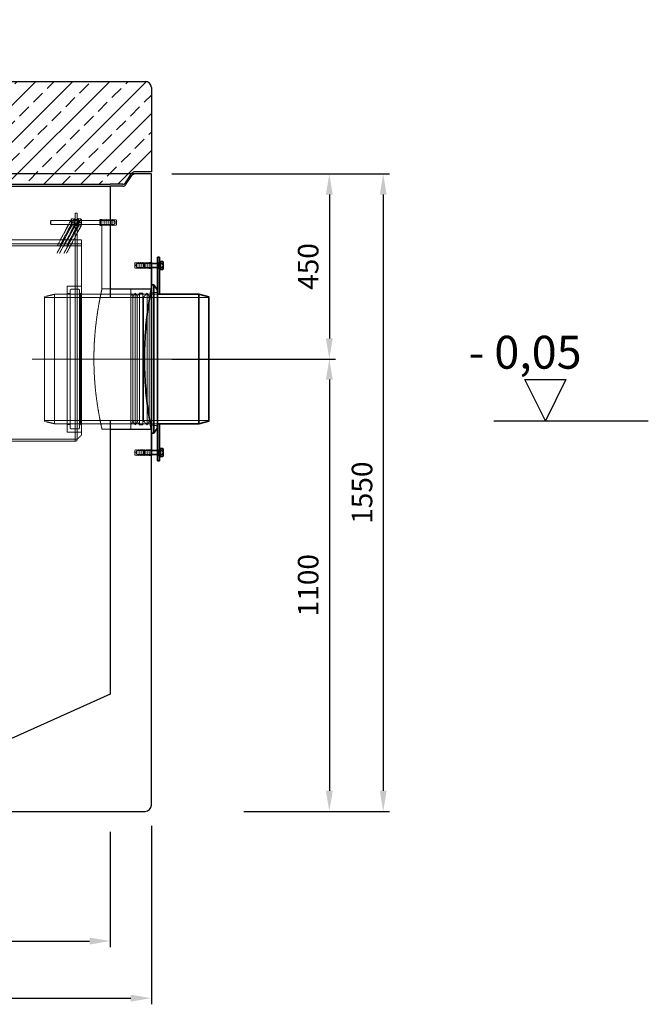
# Model space of a CAD drawing. Units: millimetres. Extents: x -67910 to -63814, y 64200 to 69644.
# Drawn here: x -65342 to -63814, y 67067 to 69461 of the extents above; entities that cross this region are included whole.
import ezdxf

# ---------------------------------------------------------------- set-up
doc = ezdxf.new("R2010")
doc.units = ezdxf.units.MM
for name, pattern in [('ACAD_ISO10W100', [18.5, 12, -3, 0.5, -3]), ('CHAIN', [0.3543, 0.2362, -0.0295, 0.0591, -0.0295]), ('DASHED', [0.2068, 0.1655, -0.0413])]:
    doc.linetypes.add(name, pattern=pattern)
for name, color, linetype, lineweight in [('4 WYMIAR', 1, 'Continuous', 9), ('Osa (ISO)', 1, 'Continuous', 9), ('OSIE', 5, 'ACAD_ISO10W100', 15), ('Skrytá (ISO)', 1, 'DASHED', 18), ('Viditelná (ISO)', 7, 'Continuous', 35)]:
    doc.layers.add(name, color=color, linetype=linetype, lineweight=lineweight)
for name, color, linetype in [('opis baza rys', 1, 'Continuous'), ('opis prod', 1, 'Continuous'), ('pokrywy', 3, 'Continuous'), ('unsichtbar', 254, 'Continuous'), ('zbiornik', 3, 'Continuous')]:
    doc.layers.add(name, color=color, linetype=linetype)
doc.dimstyles.new('ISO ZBIORNIKI', dxfattribs={"dimtxt": 50, "dimasz": 50, "dimexe": 15, "dimexo": 50, "dimgap": 20, "dimtad": 1, "dimdec": 0, "dimtxsty": 'Standard', "dimcen": 2.5, "dimclrt": 2, "dimadec": 0, "dimazin": 0, "dimtfac": 1, "dimtdec": 0, "dimtmove": 0, "dimatfit": 3, "dimfxl": 1, "dimarcsym": 0})

# ---------------------------------------------------------------- blocks, each defined once
blk = doc.blocks.new('*D151')
at = {"layer": '4 WYMIAR', "color": 0, "lineweight": -2, "transparency": 16777216}
for p, q in [((-64972.1, 69085.9), (-64574.5, 69085.9)), ((-64589.5, 69035.9), (-64589.5, 68685.9)), ((-64972.1, 68635.9), (-64574.5, 68635.9))]:
    blk.add_line(p, q, dxfattribs=at)
at = {"layer": '4 WYMIAR', "color": 0, "transparency": 16777216}
for points in [[(-64597.9, 69035.9), (-64581.2, 69035.9), (-64589.5, 69085.9)], [(-64597.9, 68685.9), (-64581.2, 68685.9), (-64589.5, 68635.9)]]:
    blk.add_solid(points, dxfattribs=at)
at = {"layer": 'Defpoints', "color": 0, "transparency": 16777216}
for p in [(-65022.1, 69085.9), (-65022.1, 68635.9), (-64589.5, 68635.9)]:
    blk.add_point(p, dxfattribs=at)
at = {"layer": '4 WYMIAR', "color": 2, "transparency": 16777216, "insert": (-64634.5, 68860.9), "char_height": 50, "attachment_point": 5, "rotation": 90}
blk.add_mtext('450', dxfattribs=at)
blk = doc.blocks.new('*D154')
at = {"layer": '4 WYMIAR', "color": 0, "lineweight": -2, "transparency": 16777216}
for p, q in [((-64797.1, 68635.9), (-64574.5, 68635.9)), ((-64589.5, 68585.9), (-64589.5, 67585.9)), ((-64797.1, 67535.9), (-64574.5, 67535.9))]:
    blk.add_line(p, q, dxfattribs=at)
at = {"layer": '4 WYMIAR', "color": 0, "transparency": 16777216}
for points in [[(-64597.9, 68585.9), (-64581.2, 68585.9), (-64589.5, 68635.9)], [(-64597.9, 67585.9), (-64581.2, 67585.9), (-64589.5, 67535.9)]]:
    blk.add_solid(points, dxfattribs=at)
at = {"layer": 'Defpoints', "color": 0, "transparency": 16777216}
for p in [(-64847.1, 68635.9), (-64847.1, 67535.9), (-64589.5, 67535.9)]:
    blk.add_point(p, dxfattribs=at)
at = {"layer": '4 WYMIAR', "color": 2, "transparency": 16777216, "insert": (-64634.5, 68085.9), "char_height": 50, "attachment_point": 5, "rotation": 90}
blk.add_mtext('1100', dxfattribs=at)
blk = doc.blocks.new('*D155')
at = {"layer": '4 WYMIAR', "color": 0, "lineweight": -2, "transparency": 16777216}
for p, q in [((-64751.8, 69085.9), (-64443.6, 69085.9)), ((-64458.6, 69035.9), (-64458.6, 67585.9)), ((-64656.2, 67535.9), (-64443.6, 67535.9))]:
    blk.add_line(p, q, dxfattribs=at)
at = {"layer": '4 WYMIAR', "color": 0, "transparency": 16777216}
for points in [[(-64466.9, 69035.9), (-64450.3, 69035.9), (-64458.6, 69085.9)], [(-64466.9, 67585.9), (-64450.3, 67585.9), (-64458.6, 67535.9)]]:
    blk.add_solid(points, dxfattribs=at)
at = {"layer": 'Defpoints', "color": 0, "transparency": 16777216}
for p in [(-64801.8, 69085.9), (-64706.2, 67535.9), (-64458.6, 67535.9)]:
    blk.add_point(p, dxfattribs=at)
at = {"layer": '4 WYMIAR', "color": 2, "transparency": 16777216, "insert": (-64503.6, 68310.9), "char_height": 50, "attachment_point": 5, "rotation": 90}
blk.add_mtext('1550', dxfattribs=at)
blk = doc.blocks.new('*D152')
at = {"layer": '4 WYMIAR', "color": 0, "lineweight": -2, "transparency": 16777216}
for p, q in [((-66762.1, 67500.9), (-66762.1, 67066.7)), ((-65022.1, 67500.9), (-65022.1, 67066.7)), ((-66712.1, 67081.7), (-65072.1, 67081.7))]:
    blk.add_line(p, q, dxfattribs=at)
at = {"layer": '4 WYMIAR', "color": 0, "transparency": 16777216}
for points in [[(-66712.1, 67090.1), (-66712.1, 67073.4), (-66762.1, 67081.7)], [(-65072.1, 67090.1), (-65072.1, 67073.4), (-65022.1, 67081.7)]]:
    blk.add_solid(points, dxfattribs=at)
at = {"layer": 'Defpoints', "color": 0, "transparency": 16777216}
for p in [(-66762.1, 67550.9), (-65022.1, 67550.9), (-65022.1, 67081.7)]:
    blk.add_point(p, dxfattribs=at)
at = {"layer": '4 WYMIAR', "color": 2, "transparency": 16777216, "insert": (-65892.1, 67126.7), "char_height": 50, "attachment_point": 5}
blk.add_mtext('1740', dxfattribs=at)
blk = doc.blocks.new('*D153')
at = {"layer": '4 WYMIAR', "color": 0, "lineweight": -2, "transparency": 16777216}
for p, q in [((-66662.1, 67485.9), (-66662.1, 67205.6)), ((-65122.1, 67485.9), (-65122.1, 67205.6)), ((-66612.1, 67220.6), (-65172.1, 67220.6))]:
    blk.add_line(p, q, dxfattribs=at)
at = {"layer": '4 WYMIAR', "color": 0, "transparency": 16777216}
for points in [[(-66612.1, 67228.9), (-66612.1, 67212.2), (-66662.1, 67220.6)], [(-65172.1, 67228.9), (-65172.1, 67212.2), (-65122.1, 67220.6)]]:
    blk.add_solid(points, dxfattribs=at)
at = {"layer": 'Defpoints', "color": 0, "transparency": 16777216}
for p in [(-66662.1, 67535.9), (-65122.1, 67535.9), (-65122.1, 67220.6)]:
    blk.add_point(p, dxfattribs=at)
at = {"layer": '4 WYMIAR', "color": 2, "transparency": 16777216, "insert": (-65892.1, 67265.6), "char_height": 50, "attachment_point": 5}
blk.add_mtext('1540', dxfattribs=at)
blk = doc.blocks.new('spitzende teil 2_100_L')
at = {"layer": 'zbiornik'}
for p, q in [((0, 0), (40.7, 0)), ((62.6, -26.4), (47.4, -3.6)), ((69.3, -30), (100, -30))]:
    blk.add_line(p, q, dxfattribs=at)
for centre, start, end in [((40.7, -8), 33.6901, 90), ((69.3, -22), 213.6901, 270)]:
    blk.add_arc(centre, 8, start, end, dxfattribs=at)
blk = doc.blocks.new('spitzende teil 2_100_R')
at = {"layer": 'zbiornik'}
for p, q in [((0, 0), (-40.7, 0)), ((-62.6, -26.4), (-47.4, -3.6)), ((-69.3, -30), (-100, -30))]:
    blk.add_line(p, q, dxfattribs=at)
for centre, start, end in [((-40.7, -8), 90, 146.3099), ((-69.3, -22), 270, 326.3099)]:
    blk.add_arc(centre, 8, start, end, dxfattribs=at)
blk = doc.blocks.new('ausspakerne 625_250')
at = {"layer": 'OSIE'}
blk.add_line((0, 400), (0, -100), dxfattribs=at)
at = {"layer": 'pokrywy'}
for p, q in [((-372.5, 250), (-402.5, 250)), ((-402.5, 250), (-399.1, 229.9)), ((402.5, 250), (372.5, 250)), ((399.1, 229.9), (402.5, 250)), ((-399.1, 229.9), (399.1, 229.9)), ((-312.5, 0), (-312.5, 229.9)), ((312.5, 229.9), (312.5, 0)), ((312.5, 0), (-312.5, 0))]:
    blk.add_line(p, q, dxfattribs=at)
at = {"layer": 'unsichtbar'}
blk.add_line((-372.5, 250), (372.5, 250), dxfattribs=at)
blk = doc.blocks.new('platte neu teil II 1740_625_CEN')
at = {"layer": 'OSIE'}
h = blk.add_hatch(dxfattribs=at)
h.set_pattern_fill('ANSI33', color=256, scale=10, style=0)
h.paths.add_polyline_path([(870, 235, 0.414214), (855, 250), (402.5, 250), (399.1, 229.9), (312.5, 229.9), (312.5, 0), (770, 0), (800.7, 0, 0.250765), (807.4, 3.6), (822.6, 26.4, -0.250765), (829.3, 30), (870, 30)])
h.paths.add_polyline_path([(-312.5, 229.9), (-399.1, 229.9), (-402.5, 250), (-855, 250, 0.414214), (-870, 235), (-870, 30), (-829.3, 30, -0.250765), (-822.6, 26.4), (-807.4, 3.6, 0.250765), (-800.7, 0), (-770, 0), (-312.5, 0)])
for p, q in [((0, 280), (0, 0)), ((0, 0), (0, -30))]:
    blk.add_line(p, q, dxfattribs=at)
at = {"layer": 'pokrywy'}
for p, q in [((-855, 250), (-402.5, 250)), ((402.5, 250), (855, 250)), ((-870, 235), (-870, 30)), ((870, 235), (870, 30)), ((-770, 0), (770, 0))]:
    blk.add_line(p, q, dxfattribs=at)
for centre, start, end in [((-855, 235), 90, 180), ((855, 235), 0, 90)]:
    blk.add_arc(centre, 15, start, end, dxfattribs=at)
at = {"layer": 'opis prod'}
blk.add_blockref('ausspakerne 625_250', (0, 0), dxfattribs=at)
at = {"layer": 'pokrywy'}
for name, p in [('spitzende teil 2_100_L', (-870, 30)), ('spitzende teil 2_100_R', (870, 30))]:
    blk.add_blockref(name, p, dxfattribs=at)

msp = doc.modelspace()

# ---------------------------------------------------------------- linework, layer by layer
at = {"layer": 'opis baza rys'}
for p, q in [((-64064.3, 68485.9), (-64114.3, 68585.9)), ((-64114.3, 68585.9), (-64014.3, 68585.9)), ((-64064.3, 68485.9), (-64114.3, 68585.9)), ((-64114.3, 68585.9), (-64014.3, 68585.9)), ((-64014.3, 68585.9), (-64064.3, 68485.9)), ((-64014.3, 68585.9), (-64064.3, 68485.9)), ((-64189.3, 68485.9), (-63814.3, 68485.9)), ((-64189.3, 68485.9), (-63814.3, 68485.9))]:
    msp.add_line(p, q, dxfattribs=at)
at = {"layer": 'Osa (ISO)', "linetype": 'CHAIN', "ltscale": 23.990969}
msp.add_line((-64852.1, 68635.9), (-65312.1, 68635.9), dxfattribs=at)
at = {"layer": 'Skrytá (ISO)', "ltscale": 4.983973}
for p, q in [((-65207.1, 68970.9), (-65207.1, 68990.9)), ((-65202.1, 68990.9), (-65202.1, 68970.9)), ((-65209.1, 68957.9), (-65209.1, 68977.9)), ((-65200.1, 68957.9), (-65200.1, 68977.9))]:
    msp.add_line(p, q, dxfattribs=at)
at = {"layer": 'Skrytá (ISO)', "ltscale": 0.79314}
for p, q in [((-65202.1, 68990.9), (-65207.1, 68990.9)), ((-65202.1, 68974.9), (-65207.1, 68974.9)), ((-65202.1, 68960.9), (-65207.1, 68960.9)), ((-65147.1, 68974.9), (-65142.1, 68974.9)), ((-65147.1, 68960.9), (-65142.1, 68960.9)), ((-65207.1, 68915.9), (-65207.1, 68910.9)), ((-65207.1, 68910.9), (-65202.1, 68910.9)), ((-65022.1, 68870.4), (-65027.1, 68870.4)), ((-65002.1, 68870.4), (-65007.1, 68870.4)), ((-65022.1, 68856.4), (-65027.1, 68856.4)), ((-65002.1, 68856.4), (-65007.1, 68856.4)), ((-65202.1, 68813.4), (-65207.1, 68813.4)), ((-65202.1, 68458.4), (-65207.1, 68458.4)), ((-65022.1, 68415.4), (-65027.1, 68415.4)), ((-65002.1, 68415.4), (-65007.1, 68415.4)), ((-65022.1, 68401.4), (-65027.1, 68401.4)), ((-65002.1, 68401.4), (-65007.1, 68401.4))]:
    msp.add_line(p, q, dxfattribs=at)
at = {"layer": 'Skrytá (ISO)', "ltscale": 0.224262}
for p, q in [((-65267.1, 68971.9), (-65266.1, 68972.9)), ((-65267.1, 68963.9), (-65266.1, 68962.9)), ((-65146.1, 68972.9), (-65147.1, 68973.9)), ((-65146.1, 68962.9), (-65147.1, 68961.9)), ((-65117.1, 68971.9), (-65118.1, 68972.9)), ((-65117.1, 68963.9), (-65118.1, 68962.9)), ((-65023.1, 68868.4), (-65022.1, 68869.4)), ((-65023.1, 68858.4), (-65022.1, 68857.4)), ((-65023.1, 68413.4), (-65022.1, 68414.4)), ((-65023.1, 68403.4), (-65022.1, 68402.4))]:
    msp.add_line(p, q, dxfattribs=at)
at = {"layer": 'Skrytá (ISO)', "ltscale": 1.993529}
msp.add_line((-65267.1, 68963.9), (-65267.1, 68971.9), dxfattribs=at)
at = {"layer": 'Skrytá (ISO)', "ltscale": 2.491936}
for p, q in [((-65266.1, 68972.9), (-65266.1, 68962.9)), ((-65146.1, 68972.9), (-65146.1, 68962.9)), ((-65118.1, 68962.9), (-65118.1, 68972.9)), ((-65039.2, 68868.4), (-65039.2, 68858.4)), ((-65023.1, 68858.4), (-65023.1, 68868.4)), ((-65004.6, 68868.4), (-65004.6, 68858.4)), ((-65039.2, 68413.4), (-65039.2, 68403.4)), ((-65023.1, 68403.4), (-65023.1, 68413.4)), ((-65004.6, 68413.4), (-65004.6, 68403.4))]:
    msp.add_line(p, q, dxfattribs=at)
at = {"layer": 'Skrytá (ISO)', "ltscale": 11.927789}
for p, q in [((-65266.1, 68972.9), (-65118.1, 68972.9)), ((-65266.1, 68962.9), (-65118.1, 68962.9))]:
    msp.add_line(p, q, dxfattribs=at)
at = {"layer": 'Skrytá (ISO)', "ltscale": 0.155612}
for p, q in [((-65217.1, 68975.6), (-65216.6, 68976.4)), ((-65217.1, 68960.3), (-65216.6, 68959.4)), ((-65209.1, 68975.6), (-65209.6, 68976.4)), ((-65209.1, 68960.3), (-65209.6, 68959.4)), ((-65200.1, 68975.6), (-65199.6, 68976.4)), ((-65200.1, 68960.3), (-65199.6, 68959.4)), ((-65192.1, 68975.6), (-65192.6, 68976.4)), ((-65192.1, 68960.3), (-65192.6, 68959.4))]:
    msp.add_line(p, q, dxfattribs=at)
at = {"layer": 'Skrytá (ISO)', "ltscale": 3.812716}
for p, q in [((-65217.1, 68975.6), (-65217.1, 68960.3)), ((-65192.1, 68960.3), (-65192.1, 68975.6))]:
    msp.add_line(p, q, dxfattribs=at)
at = {"layer": 'Skrytá (ISO)', "ltscale": 0.148632}
for p, q in [((-65216.6, 68972.1), (-65217.1, 68972.9)), ((-65216.6, 68963.8), (-65217.1, 68962.9)), ((-65209.5, 68972.1), (-65209.1, 68972.9)), ((-65209.5, 68963.8), (-65209.1, 68962.9)), ((-65199.6, 68972.1), (-65200.1, 68972.9)), ((-65199.6, 68963.8), (-65200.1, 68962.9)), ((-65192.5, 68972.1), (-65192.1, 68972.9)), ((-65192.5, 68963.8), (-65192.1, 68962.9))]:
    msp.add_line(p, q, dxfattribs=at)
at = {"layer": 'Skrytá (ISO)', "ltscale": 2.08723}
for p, q in [((-65216.6, 68963.8), (-65216.6, 68972.1)), ((-65209.5, 68972.1), (-65209.5, 68963.8)), ((-65199.6, 68963.8), (-65199.6, 68972.1)), ((-65192.5, 68972.1), (-65192.5, 68963.8))]:
    msp.add_line(p, q, dxfattribs=at)
at = {"layer": 'Skrytá (ISO)', "ltscale": 1.120351}
for p, q in [((-65216.6, 68972.1), (-65209.5, 68972.1)), ((-65216.6, 68963.8), (-65209.5, 68963.8)), ((-65192.5, 68972.1), (-65199.6, 68972.1)), ((-65192.5, 68963.8), (-65199.6, 68963.8))]:
    msp.add_line(p, q, dxfattribs=at)
at = {"layer": 'Skrytá (ISO)', "ltscale": 0.872484}
for p, q in [((-65215.8, 68976.4), (-65210.3, 68976.4)), ((-65215.8, 68967.9), (-65210.3, 68967.9)), ((-65215.8, 68959.4), (-65210.3, 68959.4)), ((-65193.3, 68976.4), (-65198.8, 68976.4)), ((-65193.3, 68967.9), (-65198.8, 68967.9)), ((-65193.3, 68959.4), (-65198.8, 68959.4))]:
    msp.add_line(p, q, dxfattribs=at)
at = {"layer": 'Skrytá (ISO)', "ltscale": 0.317196}
for p, q in [((-65207.1, 68977.9), (-65209.1, 68977.9)), ((-65207.1, 68973.2), (-65209.1, 68973.2)), ((-65207.1, 68962.7), (-65209.1, 68962.7)), ((-65207.1, 68957.9), (-65209.1, 68957.9)), ((-65200.1, 68977.9), (-65202.1, 68977.9)), ((-65200.1, 68973.2), (-65202.1, 68973.2)), ((-65200.1, 68962.7), (-65202.1, 68962.7)), ((-65200.1, 68957.9), (-65202.1, 68957.9)), ((-65000.1, 68868.7), (-65002.1, 68868.7)), ((-65000.1, 68858.2), (-65002.1, 68858.2)), ((-65000.1, 68413.7), (-65002.1, 68413.7)), ((-65000.1, 68403.2), (-65002.1, 68403.2))]:
    msp.add_line(p, q, dxfattribs=at)
at = {"layer": 'Skrytá (ISO)', "ltscale": 12.088975}
for p, q in [((-65207.1, 68970.9), (-65207.1, 68910.9)), ((-65202.1, 68970.9), (-65202.1, 68910.9)), ((-65142.1, 68806.4), (-65022.1, 68806.4)), ((-65142.1, 68465.4), (-65022.1, 68465.4))]:
    msp.add_line(p, q, dxfattribs=at)
at = {"layer": 'Skrytá (ISO)', "ltscale": 3.488751}
for p, q in [((-65147.1, 68960.9), (-65147.1, 68974.9)), ((-65142.1, 68960.9), (-65142.1, 68974.9)), ((-65137.1, 68960.9), (-65137.1, 68974.9)), ((-65132.1, 68960.9), (-65132.1, 68974.9)), ((-65127.1, 68960.9), (-65127.1, 68974.9)), ((-65122.1, 68960.9), (-65122.1, 68974.9)), ((-65117.1, 68960.9), (-65117.1, 68974.9)), ((-65112.1, 68960.9), (-65112.1, 68974.9)), ((-65057.1, 68870.4), (-65057.1, 68856.4)), ((-65052.1, 68870.4), (-65052.1, 68856.4)), ((-65047.1, 68870.4), (-65047.1, 68856.4)), ((-65042.1, 68870.4), (-65042.1, 68856.4)), ((-65037.1, 68870.4), (-65037.1, 68856.4)), ((-65032.1, 68870.4), (-65032.1, 68856.4)), ((-65027.1, 68870.4), (-65027.1, 68856.4)), ((-65057.1, 68415.4), (-65057.1, 68401.4)), ((-65052.1, 68415.4), (-65052.1, 68401.4)), ((-65047.1, 68415.4), (-65047.1, 68401.4)), ((-65042.1, 68415.4), (-65042.1, 68401.4)), ((-65037.1, 68415.4), (-65037.1, 68401.4)), ((-65032.1, 68415.4), (-65032.1, 68401.4)), ((-65027.1, 68415.4), (-65027.1, 68401.4))]:
    msp.add_line(p, q, dxfattribs=at)
at = {"layer": 'Skrytá (ISO)', "ltscale": 5.393931}
for p, q in [((-65112.1, 68972.9), (-65146.1, 68972.9)), ((-65112.1, 68962.9), (-65146.1, 68962.9)), ((-65057.1, 68868.4), (-65023.1, 68868.4)), ((-65057.1, 68858.4), (-65023.1, 68858.4)), ((-65057.1, 68413.4), (-65023.1, 68413.4)), ((-65057.1, 68403.4), (-65023.1, 68403.4))]:
    msp.add_line(p, q, dxfattribs=at)
at = {"layer": 'Skrytá (ISO)', "ltscale": 0.808849}
for p, q in [((-65137.1, 68973.9), (-65142.1, 68974.9)), ((-65137.1, 68961.9), (-65142.1, 68960.9)), ((-65132.1, 68973.9), (-65137.1, 68974.9)), ((-65132.1, 68961.9), (-65137.1, 68960.9)), ((-65127.1, 68973.9), (-65132.1, 68974.9)), ((-65127.1, 68961.9), (-65132.1, 68960.9)), ((-65122.1, 68973.9), (-65127.1, 68974.9)), ((-65122.1, 68961.9), (-65127.1, 68960.9)), ((-65117.1, 68973.9), (-65122.1, 68974.9)), ((-65117.1, 68961.9), (-65122.1, 68960.9)), ((-65112.1, 68973.9), (-65117.1, 68974.9)), ((-65112.1, 68961.9), (-65117.1, 68960.9)), ((-65107.1, 68973.9), (-65112.1, 68974.9)), ((-65107.1, 68961.9), (-65112.1, 68960.9)), ((-65062.1, 68869.4), (-65057.1, 68870.4)), ((-65057.1, 68869.4), (-65052.1, 68870.4)), ((-65052.1, 68869.4), (-65047.1, 68870.4)), ((-65047.1, 68869.4), (-65042.1, 68870.4)), ((-65042.1, 68869.4), (-65037.1, 68870.4)), ((-65037.1, 68869.4), (-65032.1, 68870.4)), ((-65032.1, 68869.4), (-65027.1, 68870.4)), ((-65062.1, 68857.4), (-65057.1, 68856.4)), ((-65057.1, 68857.4), (-65052.1, 68856.4)), ((-65052.1, 68857.4), (-65047.1, 68856.4)), ((-65047.1, 68857.4), (-65042.1, 68856.4)), ((-65042.1, 68857.4), (-65037.1, 68856.4)), ((-65037.1, 68857.4), (-65032.1, 68856.4)), ((-65032.1, 68857.4), (-65027.1, 68856.4)), ((-65062.1, 68414.4), (-65057.1, 68415.4)), ((-65057.1, 68414.4), (-65052.1, 68415.4)), ((-65052.1, 68414.4), (-65047.1, 68415.4)), ((-65047.1, 68414.4), (-65042.1, 68415.4)), ((-65042.1, 68414.4), (-65037.1, 68415.4)), ((-65037.1, 68414.4), (-65032.1, 68415.4)), ((-65032.1, 68414.4), (-65027.1, 68415.4)), ((-65062.1, 68402.4), (-65057.1, 68401.4)), ((-65057.1, 68402.4), (-65052.1, 68401.4)), ((-65052.1, 68402.4), (-65047.1, 68401.4)), ((-65047.1, 68402.4), (-65042.1, 68401.4)), ((-65042.1, 68402.4), (-65037.1, 68401.4)), ((-65037.1, 68402.4), (-65032.1, 68401.4)), ((-65032.1, 68402.4), (-65027.1, 68401.4))]:
    msp.add_line(p, q, dxfattribs=at)
at = {"layer": 'Skrytá (ISO)', "ltscale": 12.451644}
msp.add_line((-65142.1, 68960.9), (-65142.1, 68806.4), dxfattribs=at)
at = {"layer": 'Skrytá (ISO)', "ltscale": 0.92532}
for p, q in [((-65109.1, 68967.9), (-65112.1, 68972.9)), ((-65109.1, 68967.9), (-65112.1, 68962.9)), ((-65060.1, 68863.4), (-65057.1, 68868.4)), ((-65060.1, 68863.4), (-65057.1, 68858.4)), ((-65060.1, 68408.4), (-65057.1, 68413.4)), ((-65060.1, 68408.4), (-65057.1, 68403.4))]:
    msp.add_line(p, q, dxfattribs=at)
at = {"layer": 'Skrytá (ISO)', "ltscale": 2.990344}
for p, q in [((-65107.1, 68961.9), (-65107.1, 68973.9)), ((-65062.1, 68869.4), (-65062.1, 68857.4)), ((-65062.1, 68414.4), (-65062.1, 68402.4))]:
    msp.add_line(p, q, dxfattribs=at)
at = {"layer": 'Skrytá (ISO)', "ltscale": 13.119818}
for p, q in [((-66592.1, 68925.9), (-65192.1, 68925.9)), ((-65192.1, 68915.9), (-66592.1, 68915.9)), ((-66592.1, 68910.9), (-65192.1, 68910.9))]:
    msp.add_line(p, q, dxfattribs=at)
at = {"layer": 'Skrytá (ISO)', "ltscale": 12.623576}
for p, q in [((-65207.1, 68441), (-65207.1, 68910.9)), ((-65202.1, 68441), (-65202.1, 68910.9))]:
    msp.add_line(p, q, dxfattribs=at)
at = {"layer": 'Skrytá (ISO)', "ltscale": 12.757898}
msp.add_line((-65192.1, 68451), (-65192.1, 68925.9), dxfattribs=at)
at = {"layer": 'Skrytá (ISO)', "ltscale": 0.206364}
for p, q in [((-65040.1, 68867.5), (-65039.2, 68868.4)), ((-65040.1, 68859.4), (-65039.2, 68858.4)), ((-65040.1, 68412.5), (-65039.2, 68413.4)), ((-65040.1, 68404.4), (-65039.2, 68403.4))]:
    msp.add_line(p, q, dxfattribs=at)
at = {"layer": 'Skrytá (ISO)', "ltscale": 2.033314}
for p, q in [((-65040.1, 68859.4), (-65040.1, 68867.5)), ((-65040.1, 68404.4), (-65040.1, 68412.5))]:
    msp.add_line(p, q, dxfattribs=at)
at = {"layer": 'Skrytá (ISO)', "ltscale": 2.709563}
for p, q in [((-65022.1, 68868.4), (-65039.2, 68868.4)), ((-65022.1, 68858.4), (-65039.2, 68858.4)), ((-65022.1, 68413.4), (-65039.2, 68413.4)), ((-65022.1, 68403.4), (-65039.2, 68403.4))]:
    msp.add_line(p, q, dxfattribs=at)
at = {"layer": 'Skrytá (ISO)', "ltscale": 0.39652}
for p, q in [((-65004.6, 68868.4), (-65007.1, 68868.4)), ((-65004.6, 68858.4), (-65007.1, 68858.4)), ((-65004.6, 68413.4), (-65007.1, 68413.4)), ((-65004.6, 68403.4), (-65007.1, 68403.4))]:
    msp.add_line(p, q, dxfattribs=at)
at = {"layer": 'Skrytá (ISO)', "ltscale": 0.159473}
for p, q in [((-65003.7, 68868), (-65004.6, 68868.4)), ((-65003.7, 68858.8), (-65004.6, 68858.4)), ((-65003.7, 68413), (-65004.6, 68413.4)), ((-65003.7, 68403.8), (-65004.6, 68403.4))]:
    msp.add_line(p, q, dxfattribs=at)
at = {"layer": 'Skrytá (ISO)', "ltscale": 2.289608}
for p, q in [((-65003.7, 68868), (-65003.7, 68858.8)), ((-65003.7, 68413), (-65003.7, 68403.8))]:
    msp.add_line(p, q, dxfattribs=at)
at = {"layer": 'Skrytá (ISO)', "ltscale": 0.567816}
for p, q in [((-65000.1, 68868), (-65003.7, 68868)), ((-65000.1, 68858.8), (-65003.7, 68858.8)), ((-65000.1, 68413), (-65003.7, 68413)), ((-65000.1, 68403.8), (-65003.7, 68403.8))]:
    msp.add_line(p, q, dxfattribs=at)
at = {"layer": 'Skrytá (ISO)', "ltscale": 13.218054}
msp.add_line((-65227.1, 68458.4), (-65227.1, 68813.4), dxfattribs=at)
at = {"layer": 'Skrytá (ISO)', "ltscale": 5.552579}
for p, q in [((-65227.1, 68813.4), (-65192.1, 68813.4)), ((-65227.1, 68458.4), (-65192.1, 68458.4))]:
    msp.add_line(p, q, dxfattribs=at)
at = {"layer": 'Skrytá (ISO)', "ltscale": 4.078726}
for p, q in [((-65282.1, 68787.4), (-65257.1, 68793.4)), ((-65282.1, 68484.4), (-65257.1, 68478.4))]:
    msp.add_line(p, q, dxfattribs=at)
at = {"layer": 'Skrytá (ISO)', "ltscale": 13.292522}
for p, q in [((-65257.1, 68793.4), (-65257.1, 68478.4)), ((-65219.1, 68467.9), (-65219.1, 68803.9)), ((-65197.1, 68467.9), (-65197.1, 68803.9))]:
    msp.add_line(p, q, dxfattribs=at)
at = {"layer": 'Skrytá (ISO)', "ltscale": 12.592682}
for p, q in [((-65007.1, 68793.4), (-65257.1, 68793.4)), ((-65007.1, 68478.4), (-65257.1, 68478.4))]:
    msp.add_line(p, q, dxfattribs=at)
at = {"layer": 'Skrytá (ISO)', "ltscale": 1.269084}
for p, q in [((-65227.1, 68794.9), (-65219.1, 68794.9)), ((-65051, 68796.2), (-65043, 68796.2)), ((-65227.1, 68476.9), (-65219.1, 68476.9)), ((-65051, 68475.7), (-65043, 68475.7))]:
    msp.add_line(p, q, dxfattribs=at)
at = {"layer": 'Skrytá (ISO)', "ltscale": 2.855563}
for p, q in [((-65217.1, 68805.9), (-65199.1, 68805.9)), ((-65217.1, 68465.9), (-65199.1, 68465.9))]:
    msp.add_line(p, q, dxfattribs=at)
at = {"layer": 'Skrytá (ISO)', "ltscale": 0.475844}
for p, q in [((-65197.1, 68794.9), (-65194.1, 68794.9)), ((-65197.1, 68476.9), (-65194.1, 68476.9))]:
    msp.add_line(p, q, dxfattribs=at)
at = {"layer": 'Skrytá (ISO)', "ltscale": 0.448624}
for p, q in [((-65194.1, 68794.9), (-65192.1, 68796.9)), ((-65194.1, 68476.9), (-65192.1, 68474.9))]:
    msp.add_line(p, q, dxfattribs=at)
at = {"layer": 'Skrytá (ISO)', "ltscale": 13.419118}
msp.add_line((-65194.1, 68794.9), (-65194.1, 68476.9), dxfattribs=at)
at = {"layer": 'Skrytá (ISO)', "ltscale": 12.696779}
msp.add_line((-65072.1, 68465.4), (-65072.1, 68806.4), dxfattribs=at)
at = {"layer": 'Skrytá (ISO)', "ltscale": 10.074145}
for p, q in [((-65072.1, 68806.4), (-65022.1, 68806.4)), ((-65072.1, 68465.4), (-65022.1, 68465.4))]:
    msp.add_line(p, q, dxfattribs=at)
at = {"layer": 'Skrytá (ISO)', "ltscale": 1.58638}
for p, q in [((-65066.8, 68787.7), (-65072.1, 68796.2)), ((-65066.8, 68787.7), (-65061.5, 68796.2)), ((-65056.3, 68787.7), (-65061.5, 68796.2)), ((-65056.3, 68787.7), (-65051, 68796.2)), ((-65027.3, 68787.7), (-65032.6, 68796.2)), ((-65027.3, 68787.7), (-65022.1, 68796.2)), ((-65066.8, 68484.2), (-65072.1, 68475.7)), ((-65066.8, 68484.2), (-65061.5, 68475.7)), ((-65056.3, 68484.2), (-65061.5, 68475.7)), ((-65056.3, 68484.2), (-65051, 68475.7)), ((-65027.3, 68484.2), (-65032.6, 68475.7)), ((-65027.3, 68484.2), (-65022.1, 68475.7))]:
    msp.add_line(p, q, dxfattribs=at)
at = {"layer": 'Skrytá (ISO)', "ltscale": 12.679325}
for p, q in [((-65061.5, 68475.7), (-65061.5, 68796.2)), ((-65051, 68475.7), (-65051, 68796.2)), ((-65043, 68475.7), (-65043, 68796.2)), ((-65032.6, 68475.7), (-65032.6, 68796.2))]:
    msp.add_line(p, q, dxfattribs=at)
at = {"layer": 'Skrytá (ISO)', "ltscale": 2.04089}
for p, q in [((-65041, 68786.4), (-65032.6, 68796.2)), ((-65041, 68485.4), (-65032.6, 68475.7))]:
    msp.add_line(p, q, dxfattribs=at)
at = {"layer": 'Skrytá (ISO)', "ltscale": 2.406242}
for p, q in [((-65022.1, 68796.2), (-65007.1, 68798.4)), ((-65022.1, 68475.7), (-65007.1, 68473.4))]:
    msp.add_line(p, q, dxfattribs=at)
at = {"layer": 'Skrytá (ISO)', "ltscale": 12.78614}
msp.add_line((-65282.1, 68484.4), (-65282.1, 68787.4), dxfattribs=at)
at = {"layer": 'Skrytá (ISO)', "ltscale": 13.432195}
for p, q in [((-64882.1, 68785.7), (-65282.1, 68785.7)), ((-64882.1, 68486.1), (-65282.1, 68486.1))]:
    msp.add_line(p, q, dxfattribs=at)
at = {"layer": 'Skrytá (ISO)', "ltscale": 12.80724}
for p, q in [((-65066.8, 68484.2), (-65066.8, 68787.7)), ((-65056.3, 68484.2), (-65056.3, 68787.7)), ((-65027.3, 68484.2), (-65027.3, 68787.7))]:
    msp.add_line(p, q, dxfattribs=at)
at = {"layer": 'Skrytá (ISO)', "ltscale": 0.37407}
for p, q in [((-65041, 68786.4), (-65043, 68787.7)), ((-65041, 68485.4), (-65043, 68484.2))]:
    msp.add_line(p, q, dxfattribs=at)
at = {"layer": 'Skrytá (ISO)', "ltscale": 12.701743}
msp.add_line((-65041, 68485.4), (-65041, 68786.4), dxfattribs=at)
at = {"layer": 'Skrytá (ISO)', "ltscale": 13.142443}
msp.add_line((-65207.2, 68435.9), (-66577, 68435.9), dxfattribs=at)
at = {"layer": 'Skrytá (ISO)', "ltscale": 13.380532}
msp.add_line((-65705.3, 68440.9), (-65207.2, 68440.9), dxfattribs=at)
at = {"layer": 'Skrytá (ISO)', "ltscale": 0.809005}
msp.add_line((-65207.2, 68441), (-65202.1, 68441), dxfattribs=at)
at = {"layer": 'Skrytá (ISO)', "ltscale": 1.270839}
msp.add_line((-65207.2, 68435.9), (-65207.2, 68441), dxfattribs=at)
at = {"layer": 'Skrytá (ISO)', "ltscale": 2.243521}
msp.add_line((-65192.1, 68451), (-65202.1, 68441), dxfattribs=at)
at = {"layer": 'Skrytá (ISO)', "ltscale": 0.498307}
for centre, start, end in [((-65217.1, 68803.9), 90, 180), ((-65199.1, 68803.9), 0, 90), ((-65217.1, 68467.9), 180, 270), ((-65199.1, 68467.9), 270, 0)]:
    msp.add_arc(centre, 2, start, end, dxfattribs=at)
at = {"layer": 'Skrytá (ISO)', "ltscale": 0.02482}
msp.add_arc((-65207.2, 68441), 0.1, 270, 0, dxfattribs=at)
at = {"layer": 'Skrytá (ISO)', "ltscale": 1.270839}
msp.add_arc((-65207.2, 68441), 5.1, 270, 0, dxfattribs=at)
at = {"layer": 'Skrytá (ISO)', "ltscale": 0.790396}
for points, weights in [([(-65216.6, 68976.4), (-65285, 68846.5), (-65215.8, 68976.4)], [1.07735026919, 1.07735026919, 1]), ([(-65215.8, 68959.4), (-65285, 68829.9), (-65216.6, 68959.4)], [1, 1.07735026919, 1.07735026919]), ([(-65210.3, 68976.4), (-65278.7, 68846.5), (-65209.6, 68976.4)], [1, 1.07735026919, 1.07735026919]), ([(-65209.6, 68959.4), (-65278.7, 68829.9), (-65210.3, 68959.4)], [1.07735026919, 1.07735026919, 1]), ([(-65199.6, 68976.4), (-65268.5, 68846.5), (-65198.8, 68976.4)], [1.07735026919, 1.07735026919, 1]), ([(-65198.8, 68959.4), (-65268.5, 68829.9), (-65199.6, 68959.4)], [1, 1.07735026919, 1.07735026919]), ([(-65193.3, 68976.4), (-65262.2, 68846.5), (-65192.6, 68976.4)], [1, 1.07735026919, 1.07735026919]), ([(-65192.6, 68959.4), (-65262.2, 68829.9), (-65193.3, 68959.4)], [1.07735026919, 1.07735026919, 1])]:
    msp.add_rational_spline(points, weights, degree=2, dxfattribs=at)
at = {"layer": 'Skrytá (ISO)', "ltscale": 1.580936}
for points in [[(-65215.8, 68976.4), (-65217.2, 68972.2), (-65215.8, 68967.9)], [(-65215.8, 68967.9), (-65217.2, 68963.7), (-65215.8, 68959.4)], [(-65210.3, 68967.9), (-65208.9, 68972.2), (-65210.3, 68976.4)], [(-65210.3, 68959.4), (-65208.9, 68963.7), (-65210.3, 68967.9)], [(-65198.8, 68976.4), (-65200.2, 68972.2), (-65198.8, 68967.9)], [(-65198.8, 68967.9), (-65200.2, 68963.7), (-65198.8, 68959.4)], [(-65193.3, 68967.9), (-65191.9, 68972.2), (-65193.3, 68976.4)], [(-65193.3, 68959.4), (-65191.9, 68963.7), (-65193.3, 68967.9)]]:
    msp.add_rational_spline(points, [1, 1.15470053838, 1], degree=2, dxfattribs=at)
at = {"layer": 'Skrytá (ISO)', "ltscale": 13.534821}
for points, knots in [([(-65142.1, 68806.4), (-65142.1, 68806.4), (-65142.3, 68805.4), (-65143.3, 68801.1), (-65144, 68797.8), (-65145.8, 68789.1), (-65147, 68783.6), (-65149.3, 68771.1), (-65150.6, 68764.1), (-65153.1, 68749), (-65154.3, 68740.4), (-65156.7, 68721.8), (-65157.9, 68711.8), (-65159.7, 68690.8), (-65160.5, 68679.8), (-65161.5, 68657.8), (-65161.7, 68646.7), (-65161.7, 68635.9)], [77.362042, 77.362042, 77.362042, 77.362042, 80.585308, 80.585308, 83.808574, 83.808574, 87.03184, 87.03184, 90.255105, 90.255105, 93.478676, 93.478676, 96.702247, 96.702247, 99.925818, 99.925818, 103.149389, 103.149389, 103.149389, 103.149389]), ([(-65161.7, 68635.9), (-65161.7, 68625.2), (-65161.5, 68614.1), (-65160.5, 68592), (-65159.7, 68581.1), (-65157.9, 68560.1), (-65156.7, 68550), (-65154.3, 68531.5), (-65153.1, 68522.9), (-65150.6, 68507.8), (-65149.3, 68500.7), (-65147, 68488.2), (-65145.8, 68482.8), (-65144, 68474.1), (-65143.3, 68470.8), (-65142.3, 68466.5), (-65142.1, 68465.4), (-65142.1, 68465.4)], [0, 0, 0, 0, 3.223571, 3.223571, 6.447142, 6.447142, 9.670713, 9.670713, 12.894284, 12.894284, 16.117549, 16.117549, 19.340815, 19.340815, 22.564081, 22.564081, 25.787347, 25.787347, 25.787347, 25.787347])]:
    msp.add_open_spline(points, degree=3, knots=knots, dxfattribs=at)
at = {"layer": 'Viditelná (ISO)'}
for p, q in [((-65022.1, 68870.4), (-65022.1, 68856.4)), ((-65007.1, 68868.4), (-65022.1, 68868.4)), ((-65002.1, 68883.4), (-65007.1, 68883.4)), ((-65007.1, 68883.4), (-65007.1, 68802.4)), ((-65002.1, 68793.4), (-65002.1, 68883.4)), ((-65000.1, 68873.4), (-65002.1, 68873.4)), ((-65000.1, 68853.4), (-65000.1, 68873.4)), ((-64999.5, 68871.1), (-65000.1, 68871.1)), ((-64999.5, 68873.3), (-64994.4, 68873.3)), ((-64999.5, 68868.4), (-64999.5, 68873.3)), ((-64999.5, 68868.4), (-64994.4, 68868.4)), ((-64999.5, 68858.5), (-64999.5, 68868.4)), ((-64993.7, 68871.9), (-64994.4, 68873.3)), ((-64993.7, 68870.8), (-64993.7, 68871.9)), ((-64993.7, 68863.4), (-64993.7, 68870.8)), ((-64993.7, 68856.1), (-64993.7, 68863.4)), ((-65007.1, 68858.4), (-65022.1, 68858.4)), ((-65022.1, 68856.4), (-65022.1, 68816.4)), ((-65000.1, 68853.4), (-65002.1, 68853.4)), ((-64999.5, 68855.7), (-65000.1, 68855.7)), ((-64999.5, 68853.6), (-64999.5, 68858.5)), ((-64999.5, 68858.5), (-64994.4, 68858.5)), ((-64999.5, 68853.6), (-64994.4, 68853.6)), ((-64993.7, 68854.9), (-64994.4, 68853.6)), ((-64993.7, 68854.9), (-64993.7, 68856.1)), ((-65022.1, 68455.4), (-65022.1, 68816.4)), ((-65022.1, 68816.4), (-65016.1, 68816.4)), ((-65016.1, 68455.4), (-65016.1, 68816.4)), ((-65007.1, 68803.6), (-65016.1, 68816.4)), ((-65007.1, 68469.5), (-65007.1, 68802.4)), ((-65002.1, 68793.4), (-65007.1, 68793.4)), ((-64907.1, 68793.4), (-65002.1, 68793.4)), ((-64907.1, 68478.4), (-64907.1, 68793.4)), ((-64882.1, 68787.4), (-64907.1, 68793.4)), ((-64882.1, 68787.4), (-64882.1, 68484.4)), ((-65002.1, 68478.4), (-65007.1, 68478.4)), ((-64907.1, 68478.4), (-65002.1, 68478.4)), ((-65002.1, 68388.4), (-65002.1, 68478.4)), ((-64882.1, 68484.4), (-64907.1, 68478.4)), ((-65022.1, 68455.4), (-65022.1, 68415.4)), ((-65022.1, 68455.4), (-65016.1, 68455.4)), ((-65007.1, 68468.3), (-65016.1, 68455.4)), ((-65007.1, 68469.5), (-65007.1, 68388.4)), ((-65022.1, 68415.4), (-65022.1, 68401.4)), ((-65007.1, 68413.4), (-65022.1, 68413.4)), ((-65000.1, 68418.4), (-65002.1, 68418.4)), ((-65000.1, 68398.4), (-65000.1, 68418.4)), ((-64999.5, 68416.1), (-65000.1, 68416.1)), ((-64999.5, 68418.3), (-64994.4, 68418.3)), ((-64999.5, 68413.4), (-64999.5, 68418.3)), ((-64999.5, 68413.4), (-64994.4, 68413.4)), ((-64999.5, 68403.5), (-64999.5, 68413.4)), ((-64993.7, 68416.9), (-64994.4, 68418.3)), ((-64993.7, 68415.8), (-64993.7, 68416.9)), ((-64993.7, 68408.4), (-64993.7, 68415.8)), ((-64993.7, 68401.1), (-64993.7, 68408.4)), ((-65007.1, 68403.4), (-65022.1, 68403.4)), ((-65002.1, 68388.4), (-65007.1, 68388.4)), ((-65000.1, 68398.4), (-65002.1, 68398.4)), ((-64999.5, 68400.7), (-65000.1, 68400.7)), ((-64999.5, 68398.6), (-64999.5, 68403.5)), ((-64999.5, 68403.5), (-64994.4, 68403.5)), ((-64999.5, 68398.6), (-64994.4, 68398.6)), ((-64993.7, 68399.9), (-64994.4, 68398.6)), ((-64993.7, 68399.9), (-64993.7, 68401.1))]:
    msp.add_line(p, q, dxfattribs=at)
for points in [[(-64993.7, 68870.8), (-64993.7, 68871.9), (-64994.4, 68873.3)], [(-64994.4, 68868.4), (-64993.7, 68869.7), (-64993.7, 68870.8)], [(-64993.7, 68863.4), (-64993.7, 68865.7), (-64994.4, 68868.4)], [(-64994.4, 68858.5), (-64993.7, 68861.2), (-64993.7, 68863.4)], [(-64993.7, 68856.1), (-64993.7, 68857.2), (-64994.4, 68858.5)], [(-64994.4, 68853.6), (-64993.7, 68854.9), (-64993.7, 68856.1)], [(-64993.7, 68415.8), (-64993.7, 68416.9), (-64994.4, 68418.3)], [(-64994.4, 68413.4), (-64993.7, 68414.7), (-64993.7, 68415.8)], [(-64993.7, 68408.4), (-64993.7, 68410.7), (-64994.4, 68413.4)], [(-64994.4, 68403.5), (-64993.7, 68406.2), (-64993.7, 68408.4)], [(-64993.7, 68401.1), (-64993.7, 68402.2), (-64994.4, 68403.5)], [(-64994.4, 68398.6), (-64993.7, 68399.9), (-64993.7, 68401.1)]]:
    msp.add_rational_spline(points, [1, 1.0379548493, 1], degree=2, dxfattribs=at)
for points, knots in [([(-65038.9, 68635.9), (-65038.9, 68646.7), (-65038.7, 68657.8), (-65037.9, 68679.8), (-65037.2, 68690.8), (-65035.6, 68711.8), (-65034.7, 68721.8), (-65032.6, 68740.4), (-65031.5, 68749), (-65029.4, 68764.1), (-65028.3, 68771.2), (-65026.3, 68783.7), (-65025.3, 68789.1), (-65023.7, 68797.8), (-65023.1, 68801.1), (-65022.3, 68805.4), (-65022.1, 68806.4), (-65022.1, 68806.4)], [0, 0, 0, 0, 3.220317, 3.220317, 6.440635, 6.440635, 9.660952, 9.660952, 12.88127, 12.88127, 16.101421, 16.101421, 19.321573, 19.321573, 22.541724, 22.541724, 25.761875, 25.761875, 25.761875, 25.761875]), ([(-65022.1, 68465.4), (-65022.1, 68465.4), (-65022.3, 68466.5), (-65023.1, 68470.8), (-65023.7, 68474.1), (-65025.3, 68482.8), (-65026.3, 68488.2), (-65028.3, 68500.7), (-65029.4, 68507.8), (-65031.5, 68522.9), (-65032.6, 68531.5), (-65034.7, 68550.1), (-65035.6, 68560.1), (-65037.2, 68581.1), (-65037.9, 68592.1), (-65038.7, 68614.1), (-65038.9, 68625.2), (-65038.9, 68635.9)], [77.285627, 77.285627, 77.285627, 77.285627, 80.505778, 80.505778, 83.725929, 83.725929, 86.946081, 86.946081, 90.166232, 90.166232, 93.38655, 93.38655, 96.606867, 96.606867, 99.827185, 99.827185, 103.047502, 103.047502, 103.047502, 103.047502])]:
    msp.add_open_spline(points, degree=3, knots=knots, dxfattribs=at)
at = {"layer": 'zbiornik'}
for p, q in [((-65062.8, 69085.9), (-66721.4, 69085.9)), ((-65084.7, 69059.5), (-65069.5, 69082.4)), ((-65022.1, 69085.9), (-65062.8, 69085.9)), ((-65022.1, 68785.7), (-65022.1, 69085.9)), ((-66662.1, 69055.9), (-65122.1, 69055.9)), ((-65122.1, 69055.9), (-65122.1, 68785.7)), ((-65091.4, 69055.9), (-65122.1, 69055.9)), ((-65122.1, 68806.4), (-65022.1, 68806.4)), ((-65122.1, 68806.4), (-65022.1, 68806.4)), ((-65122.1, 68486.1), (-65122.1, 67820.9)), ((-65022.1, 67550.9), (-65022.1, 68486.1)), ((-65122.1, 68465.4), (-65022.1, 68465.4)), ((-65122.1, 68465.4), (-65022.1, 68465.4)), ((-65122.1, 67820.9), (-65422.1, 67685.9)), ((-66747.1, 67535.9), (-65037.1, 67535.9))]:
    msp.add_line(p, q, dxfattribs=at)
for centre, radius, start, end in [((-65062.8, 69077.9), 8, 90, 146.3099), ((-65091.4, 69063.9), 8, 270, 326.3099), ((-65037.1, 67550.9), 15, 270, 0)]:
    msp.add_arc(centre, radius, start, end, dxfattribs=at)

# ---------------------------------------------------------------- block references
at = {"layer": 'opis prod'}
msp.add_blockref('platte neu teil II 1740_625_CEN', (-65892.1, 69061.1), dxfattribs=at)

# ---------------------------------------------------------------- texts
at = {"layer": 'opis baza rys'}
msp.add_text('- 0,05', height=80, dxfattribs=at).set_placement((-64250.8, 68612.4))

# ---------------------------------------------------------------- dimensions: what is measured, and where the dimension line sits
at = {"layer": '4 WYMIAR'}
for base, p1, p2, picture, middle in [((-64589.5, 68635.9), (-65022.1, 69085.9), (-65022.1, 68635.9), '*D151', (-64634.5, 68860.9)), ((-64458.6, 67535.9), (-64801.8, 69085.9), (-64706.2, 67535.9), '*D155', (-64503.6, 68310.9)), ((-64589.5, 67535.9), (-64847.1, 68635.9), (-64847.1, 67535.9), '*D154', (-64634.5, 68085.9))]:
    dim = msp.add_linear_dim(base=base, p1=p1, p2=p2, angle=90, dimstyle='ISO ZBIORNIKI', dxfattribs=at)
    dim.commit()
    dim.dimension.update_dxf_attribs({"geometry": picture, "text_midpoint": middle})
for base, p1, p2, picture, middle in [((-65022.1, 67081.7), (-66762.1, 67550.9), (-65022.1, 67550.9), '*D152', (-65892.1, 67126.7)), ((-65122.1, 67220.6), (-66662.1, 67535.9), (-65122.1, 67535.9), '*D153', (-65892.1, 67265.6))]:
    dim = msp.add_linear_dim(base=base, p1=p1, p2=p2, dimstyle='ISO ZBIORNIKI', dxfattribs=at)
    dim.commit()
    dim.dimension.update_dxf_attribs({"geometry": picture, "text_midpoint": middle})

doc.saveas('drawing.dxf')
